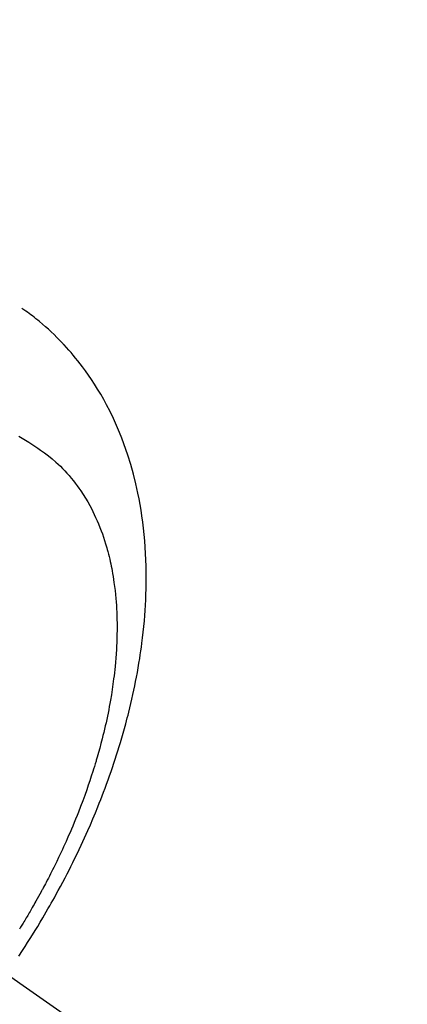
# Model space of a CAD drawing. Extents: x 27948 to 54421, y -11045 to -2175.
# Drawn here: x 45351 to 45367, y -4246 to -4206 of the extents above; entities that cross this region are included whole.
import ezdxf

# ---------------------------------------------------------------- set-up
doc = ezdxf.new("R2010")
doc.units = 0
doc.header["$LTSCALE"] = 50
doc.header["$MEASUREMENT"] = 0
doc.linetypes.add('CENTER2', pattern=[1.125, 0.75, -0.125, 0.125, -0.125])
doc.linetypes.add('HIDDEN', pattern=[0.375, 0.25, -0.125])
doc.layers.get('0').update_dxf_attribs({"linetype": 'CONTINUOUS'})
doc.layers.add('150-機器', color=8, linetype='CONTINUOUS')
doc.layers.add('160-文字', color=254, linetype='CONTINUOUS')
doc.styles.add('KH001', font='msgothic.ttc')
doc.dimstyles.new('KH1xx030', dxfattribs={"dimscale": 30, "dimtxt": 2, "dimasz": 0.6, "dimexe": 0.3, "dimexo": 1.2, "dimgap": 0.5, "dimtad": 3, "dimdec": 1, "dimdsep": 46, "dimlunit": 6, "dimtxsty": 'KH001', "dimblk": 'DOT', "dimcen": 1, "dimdle": 1, "dimclrd": 256, "dimclre": 256, "dimclrt": 256, "dimadec": 0, "dimazin": 0, "dimtfac": 1, "dimtdec": 1, "dimtix": 1, "dimtmove": 2, "dimatfit": 3, "dimldrblk": 'CLOSEDBLANK', "dimfxl": 1, "dimtolj": 1, "dimtzin": 0, "dimlwd": -1, "dimlwe": -1, "dimarcsym": 0})

# ---------------------------------------------------------------- blocks, each defined once
blk = doc.blocks.new('F402_H')
at = {"layer": '150-機器', "color": 13, "linetype": 'CENTER2'}
blk.add_line((0, 0), (244.018, -170.863), dxfattribs=at)
at = {"layer": '150-機器', "color": 13, "linetype": 'HIDDEN'}
for points in [[(236.419, -164.464), (236.581, -164.219), (236.686, -164.058), (236.789, -163.897), (236.892, -163.735), (236.994, -163.572), (237.1, -163.399), (237.206, -163.226), (237.311, -163.052), (237.415, -162.878), (237.488, -162.754), (237.56, -162.631), (237.632, -162.507), (237.703, -162.383), (237.768, -162.269), (237.832, -162.155), (237.896, -162.04), (237.959, -161.925), (238.056, -161.748), (238.152, -161.571), (238.246, -161.393), (238.34, -161.214), (238.422, -161.057), (238.503, -160.899), (238.583, -160.741), (238.662, -160.583), (238.75, -160.403), (238.838, -160.223), (238.924, -160.042), (239.009, -159.861), (239.078, -159.712), (239.146, -159.563), (239.213, -159.414), (239.28, -159.264), (239.387, -159.019), (239.492, -158.773), (239.595, -158.527), (239.697, -158.279), (239.757, -158.129), (239.816, -157.979), (239.875, -157.828), (239.933, -157.677), (239.998, -157.506), (240.061, -157.334), (240.124, -157.161), (240.185, -156.988), (240.245, -156.817), (240.304, -156.644), (240.363, -156.472), (240.42, -156.299), (240.475, -156.127), (240.53, -155.955), (240.583, -155.783), (240.635, -155.61), (240.693, -155.417), (240.748, -155.223), (240.803, -155.029), (240.855, -154.835), (240.887, -154.717), (240.917, -154.599), (240.948, -154.48), (240.977, -154.362), (241.022, -154.18), (241.065, -153.998), (241.107, -153.815), (241.148, -153.633), (241.187, -153.451), (241.225, -153.27), (241.262, -153.089), (241.297, -152.907), (241.333, -152.716), (241.366, -152.524), (241.399, -152.333), (241.429, -152.141), (241.454, -151.982), (241.477, -151.823), (241.499, -151.664), (241.52, -151.505), (241.549, -151.275), (241.575, -151.044), (241.599, -150.812), (241.621, -150.581), (241.638, -150.362), (241.654, -150.144), (241.667, -149.925), (241.678, -149.706), (241.684, -149.572), (241.689, -149.437), (241.693, -149.303), (241.696, -149.169), (241.699, -148.954), (241.699, -148.739), (241.697, -148.525), (241.693, -148.31), (241.684, -148.047), (241.672, -147.784), (241.656, -147.522), (241.636, -147.26), (241.613, -147.002), (241.586, -146.744), (241.555, -146.487), (241.52, -146.23), (241.484, -145.996), (241.445, -145.762), (241.402, -145.53), (241.356, -145.298), (241.267, -144.898), (241.169, -144.502), (241.059, -144.108), (240.938, -143.717), (240.858, -143.479), (240.774, -143.243), (240.685, -143.009), (240.592, -142.776), (240.469, -142.485), (240.339, -142.197), (240.201, -141.913), (240.057, -141.632), (239.938, -141.414), (239.815, -141.198), (239.688, -140.986), (239.556, -140.776), (239.436, -140.592), (239.313, -140.412), (239.186, -140.233), (239.057, -140.057), (238.965, -139.936), (238.871, -139.817), (238.776, -139.699), (238.679, -139.582), (238.586, -139.473), (238.492, -139.366), (238.397, -139.26), (238.3, -139.155), (238.281, -139.134), (238.262, -139.114), (238.242, -139.093), (238.223, -139.073), (238.111, -138.956), (237.997, -138.842), (237.882, -138.728), (237.766, -138.616), (237.648, -138.506), (237.528, -138.398), (237.407, -138.292), (237.284, -138.189), (237.21, -138.128), (237.136, -138.069), (237.061, -138.011), (236.986, -137.953), (236.917, -137.902), (236.849, -137.852), (236.779, -137.802), (236.71, -137.753), (236.671, -137.726), (236.632, -137.699), (236.593, -137.672), (236.553, -137.646)], [(236.429, -142.928), (236.567, -143.011), (236.705, -143.097), (236.841, -143.183), (236.964, -143.262), (237.086, -143.342), (237.207, -143.424), (237.327, -143.507), (237.491, -143.625), (237.652, -143.748), (237.809, -143.876), (237.962, -144.008), (238.055, -144.093), (238.147, -144.18), (238.236, -144.27), (238.324, -144.361), (238.416, -144.461), (238.507, -144.564), (238.595, -144.668), (238.682, -144.775), (238.762, -144.877), (238.84, -144.981), (238.916, -145.086), (238.989, -145.192), (239.089, -145.342), (239.184, -145.495), (239.275, -145.65), (239.363, -145.807), (239.427, -145.927), (239.488, -146.048), (239.548, -146.17), (239.605, -146.293), (239.666, -146.43), (239.725, -146.567), (239.78, -146.706), (239.834, -146.845), (239.883, -146.98), (239.93, -147.115), (239.974, -147.252), (240.017, -147.389), (240.041, -147.469), (240.064, -147.549), (240.087, -147.629), (240.109, -147.71), (240.135, -147.812), (240.161, -147.916), (240.186, -148.019), (240.209, -148.122), (240.23, -148.218), (240.25, -148.313), (240.269, -148.408), (240.287, -148.504), (240.308, -148.624), (240.328, -148.743), (240.347, -148.863), (240.365, -148.984), (240.387, -149.152), (240.408, -149.32), (240.426, -149.489), (240.442, -149.658), (240.453, -149.797), (240.462, -149.937), (240.471, -150.076), (240.477, -150.216), (240.483, -150.37), (240.488, -150.525), (240.49, -150.679), (240.491, -150.834), (240.491, -150.98), (240.489, -151.126), (240.486, -151.273), (240.481, -151.419), (240.478, -151.505), (240.474, -151.592), (240.47, -151.679), (240.465, -151.765), (240.454, -151.941), (240.441, -152.117), (240.426, -152.293), (240.409, -152.469), (240.396, -152.597), (240.382, -152.725), (240.367, -152.853), (240.351, -152.981), (240.322, -153.203), (240.29, -153.424), (240.255, -153.645), (240.218, -153.866), (240.195, -153.998), (240.17, -154.13), (240.145, -154.262), (240.119, -154.394), (240.091, -154.527), (240.063, -154.66), (240.034, -154.793), (240.004, -154.926), (239.973, -155.061), (239.941, -155.195), (239.908, -155.329), (239.875, -155.464), (239.826, -155.654), (239.775, -155.844), (239.723, -156.033), (239.669, -156.222), (239.657, -156.263), (239.645, -156.303), (239.633, -156.344), (239.62, -156.385), (239.587, -156.494), (239.554, -156.603), (239.521, -156.712), (239.487, -156.821), (239.426, -157.009), (239.365, -157.196), (239.301, -157.383), (239.236, -157.57), (239.153, -157.803), (239.068, -158.035), (238.98, -158.267), (238.891, -158.498), (238.834, -158.642), (238.776, -158.786), (238.717, -158.929), (238.658, -159.073), (238.602, -159.205), (238.545, -159.338), (238.487, -159.471), (238.429, -159.603), (238.38, -159.713), (238.33, -159.824), (238.28, -159.935), (238.229, -160.045), (238.152, -160.21), (238.073, -160.375), (237.994, -160.54), (237.913, -160.704), (237.87, -160.792), (237.826, -160.88), (237.782, -160.968), (237.738, -161.056), (237.693, -161.143), (237.648, -161.231), (237.603, -161.318), (237.557, -161.406), (237.523, -161.471), (237.488, -161.537), (237.453, -161.602), (237.418, -161.667), (237.401, -161.699), (237.384, -161.73), (237.367, -161.762), (237.35, -161.793), (237.295, -161.892), (237.241, -161.991), (237.186, -162.09), (237.131, -162.188), (237.094, -162.253), (237.058, -162.318), (237.021, -162.383), (236.983, -162.448), (236.952, -162.501), (236.921, -162.555), (236.89, -162.609), (236.859, -162.662), (236.827, -162.716), (236.796, -162.77), (236.764, -162.824), (236.733, -162.877), (236.701, -162.931), (236.668, -162.984), (236.636, -163.038), (236.604, -163.091), (236.552, -163.177), (236.499, -163.262), (236.447, -163.347)]]:
    blk.add_lwpolyline(points, dxfattribs=at)
blk = doc.blocks.new('_ClosedBlank')
at = {"color": 0, "linetype": 'ByBlock', "lineweight": -2}
for p, q in [((-1, 0.1667), (0, 0)), ((-1, 0.1667), (-1, -0.1667)), ((0, 0), (-1, -0.1667))]:
    blk.add_line(p, q, dxfattribs=at)
blk = doc.blocks.new('_Dot')
at = {"color": 0, "linetype": 'ByBlock', "lineweight": -2}
blk.add_line((-0.5, 0), (-1, 0), dxfattribs=at)
at = {"color": 0, "linetype": 'ByBlock', "const_width": 0.5}
blk.add_lwpolyline([(-0.25, 0, 1), (0.25, 0, 1)], format="xyb", close=True, dxfattribs=at)

msp = doc.modelspace()

# ---------------------------------------------------------------- block references
at = {"layer": '150-機器'}
msp.add_blockref('F402_H', (45114.276, -4079.866), dxfattribs=at)

# ---------------------------------------------------------------- leaders
at = {"layer": '160-文字', "annotation_type": 0, "has_hookline": 1, "hookline_direction": 0}
for points, text_width in [([(44284.178, -4052.436), (45067.083, -5684.424), (45067.683, -5684.424)], 1240.62), ([(44560.231, -4059.197), (45196.08, -5461.537), (45196.68, -5461.537)], 1630.62), ([(44994.283, -4072.677), (46024.015, -5290.423), (46024.615, -5290.423)], 1399.08)]:
    msp.add_leader(points, dimstyle='KH1xx030', override={"dimgap": 0.5, "dimtad": 1}, dxfattribs=dict(at, text_width=text_width))
at = {"layer": '160-文字'}
msp.add_leader([(45234.283, -4080.058), (46006.615, -5290.423)], dimstyle='KH1xx030', override={"dimgap": 0.5, "dimtad": 1}, dxfattribs=at)

doc.saveas('drawing.dxf')
